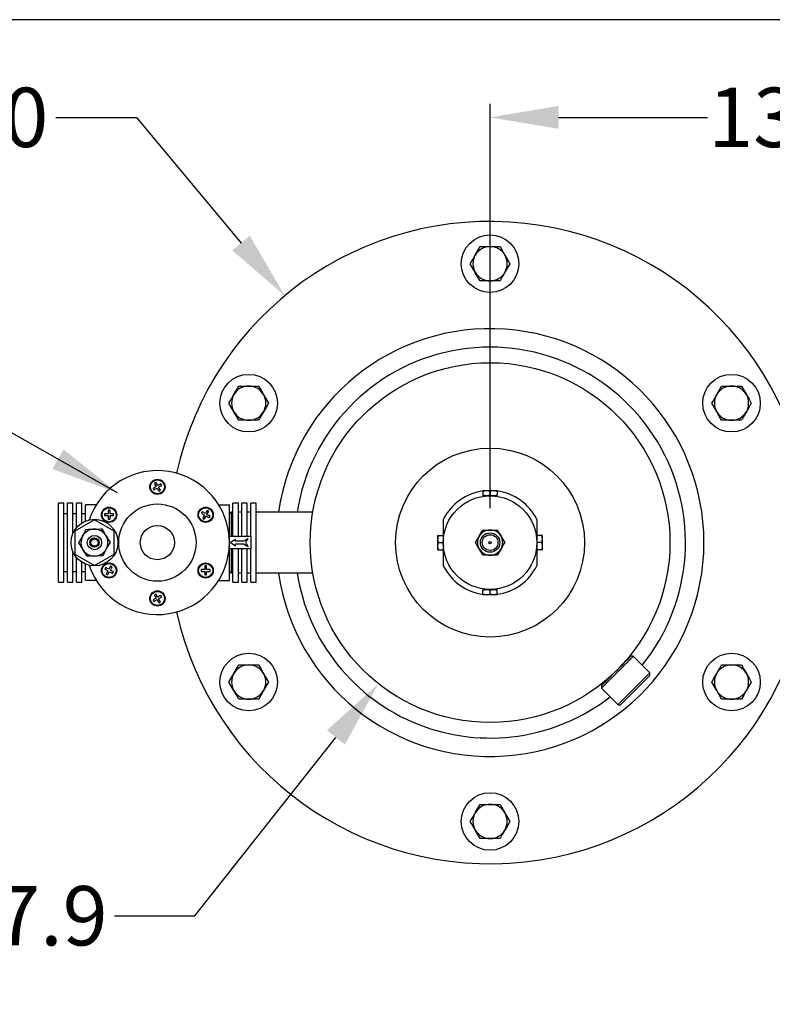
# Model space of a CAD drawing. Units: millimetres. Extents: x -141 to -10, y 242 to 341.
# Drawn here: x -63 to -46, y 319 to 341 of the extents above; entities that cross this region are included whole.
import ezdxf

# ---------------------------------------------------------------- set-up
doc = ezdxf.new("R2010")
doc.units = ezdxf.units.MM
doc.linetypes.add('SLD-Solid', pattern=[0])
doc.layers.add('1', color=8, linetype='Continuous')
doc.styles.add('style13', font='arialbd.ttf', dxfattribs={"height": 1.3})
doc.dimstyles.get("Standard").update_dxf_attribs({"dimtxt": 1.3, "dimasz": 1.5, "dimexe": 0.3, "dimexo": 0.75, "dimgap": 0.09, "dimtad": 0, "dimtih": 1, "dimtoh": 1, "dimzin": 0, "dimdsep": 46, "dimtxsty": 'style13', "dimcen": 0, "dimadec": 0, "dimazin": 0, "dimtfac": 1, "dimtofl": 0, "dimtmove": 0, "dimatfit": 3, "dimfxl": 1, "dimtolj": 1, "dimtzin": 0, "dimarcsym": 0})

# ---------------------------------------------------------------- blocks, each defined once
blk = doc.blocks.new('*D11')
at = {"color": 0, "lineweight": -2, "transparency": 16777216}
for p, q in [((-52.261, 330.28), (-52.261, 339.135)), ((-39.266, 327.726), (-39.266, 339.135)), ((-50.761, 338.835), (-47.504, 338.835)), ((-40.766, 338.835), (-44.022, 338.835))]:
    blk.add_line(p, q, dxfattribs=at)
at = {"color": 0, "transparency": 16777216}
for points in [[(-50.761, 339.085), (-50.761, 338.585), (-52.261, 338.835)], [(-40.766, 339.085), (-40.766, 338.585), (-39.266, 338.835)]]:
    blk.add_solid(points, dxfattribs=at)
at = {"color": 0, "transparency": 16777216, "insert": (-45.763, 338.835), "char_height": 1.3, "attachment_point": 5, "style": 'style13'}
blk.add_mtext('\\A1;13.0', dxfattribs=at)
blk = doc.blocks.new('*D12')
at = {"color": 0, "lineweight": -2, "transparency": 16777216}
for p, q in [((-61.766, 338.835), (-60.001, 338.835)), ((-60.001, 338.835), (-57.714, 336.085))]:
    blk.add_line(p, q, dxfattribs=at)
at = {"color": 0, "transparency": 16777216}
blk.add_solid([(-57.522, 336.245), (-57.906, 335.925), (-56.755, 334.932)], dxfattribs=at)
at = {"color": 0, "transparency": 16777216, "insert": (-64.51, 338.835), "char_height": 1.3, "attachment_point": 5, "style": 'style13'}
blk.add_mtext('\\A1;%%C 14.0', dxfattribs=at)
blk = doc.blocks.new('*D13')
at = {"color": 0, "lineweight": -2, "transparency": 16777216}
for p, q in [((-58.725, 321.364), (-55.636, 325.267)), ((-60.48, 321.364), (-58.725, 321.364))]:
    blk.add_line(p, q, dxfattribs=at)
at = {"color": 0, "transparency": 16777216}
blk.add_solid([(-55.832, 325.422), (-55.44, 325.112), (-54.704, 326.443)], dxfattribs=at)
at = {"color": 0, "transparency": 16777216, "insert": (-62.721, 321.364), "char_height": 1.3, "attachment_point": 5, "style": 'style13'}
blk.add_mtext('\\A1;%%C 7.9', dxfattribs=at)

msp = doc.modelspace()

# ---------------------------------------------------------------- linework, layer by layer
at = {"color": 7, "linetype": 'SLD-Solid'}
for p, q in [((-52.477, 336.007), (-52.261, 336.007)), ((-52.261, 336.007), (-52.044, 336.007)), ((-52.261, 335.257), (-52.477, 335.257)), ((-52.044, 335.257), (-52.261, 335.257)), ((-57.762, 332.956), (-57.545, 332.956)), ((-57.545, 332.956), (-57.329, 332.956)), ((-47.192, 332.956), (-46.976, 332.956)), ((-46.976, 332.956), (-46.759, 332.956)), ((-57.545, 332.206), (-57.762, 332.206)), ((-57.329, 332.206), (-57.545, 332.206)), ((-46.976, 332.206), (-47.192, 332.206)), ((-46.759, 332.206), (-46.976, 332.206)), ((-59.571, 330.757), (-59.616, 330.731)), ((-59.576, 330.845), (-59.61, 330.825)), ((-59.597, 330.803), (-59.571, 330.757)), ((-59.537, 330.777), (-59.563, 330.822)), ((-59.491, 330.803), (-59.537, 330.777)), ((-59.517, 330.743), (-59.472, 330.769)), ((-59.449, 330.782), (-59.469, 330.816)), ((-59.639, 330.718), (-59.619, 330.684)), ((-59.597, 330.697), (-59.551, 330.723)), ((-59.551, 330.723), (-59.525, 330.678)), ((-59.491, 330.697), (-59.517, 330.743)), ((-59.512, 330.655), (-59.478, 330.675)), ((-52.418, 330.671), (-52.339, 330.671)), ((-52.418, 330.671), (-52.418, 330.657)), ((-52.418, 330.657), (-52.339, 330.671)), ((-52.418, 330.657), (-52.418, 330.567)), ((-52.418, 330.567), (-52.418, 330.553)), ((-52.418, 330.553), (-52.339, 330.553)), ((-52.354, 330.553), (-52.354, 330.549)), ((-52.339, 330.671), (-52.182, 330.671)), ((-52.261, 330.567), (-52.339, 330.553)), ((-52.339, 330.553), (-52.182, 330.553)), ((-52.261, 330.657), (-52.261, 330.567)), ((-52.182, 330.671), (-52.103, 330.671)), ((-52.182, 330.553), (-52.103, 330.553)), ((-52.167, 330.549), (-52.167, 330.553)), ((-52.103, 330.657), (-52.103, 330.671)), ((-52.103, 330.657), (-52.103, 330.567)), ((-52.103, 330.553), (-52.103, 330.567)), ((-61.709, 328.663), (-61.709, 330.396)), ((-61.591, 330.396), (-61.709, 330.396)), ((-61.591, 328.663), (-61.591, 330.396)), ((-61.513, 328.663), (-61.513, 330.396)), ((-61.394, 330.396), (-61.513, 330.396)), ((-61.394, 329.726), (-61.394, 330.396)), ((-61.316, 329.857), (-61.316, 330.396)), ((-61.198, 330.396), (-61.316, 330.396)), ((-61.198, 329.961), (-61.198, 330.396)), ((-61.119, 330.002), (-61.119, 330.356)), ((-60.884, 330.356), (-61.119, 330.356)), ((-58.204, 330.356), (-57.969, 330.356)), ((-57.969, 328.703), (-57.969, 330.356)), ((-57.89, 329.667), (-57.89, 330.396)), ((-57.772, 330.396), (-57.89, 330.396)), ((-57.772, 329.667), (-57.772, 330.396)), ((-57.694, 329.667), (-57.694, 330.396)), ((-57.576, 330.396), (-57.694, 330.396)), ((-57.576, 329.667), (-57.576, 330.396)), ((-57.497, 329.667), (-57.497, 330.396)), ((-57.379, 330.396), (-57.497, 330.396)), ((-57.379, 328.663), (-57.379, 330.396)), ((-61.513, 330.159), (-61.591, 330.159)), ((-61.316, 330.159), (-61.394, 330.159)), ((-61.119, 330.159), (-61.198, 330.159)), ((-60.699, 330.159), (-60.699, 330.12)), ((-60.673, 330.159), (-60.699, 330.159)), ((-60.699, 330.12), (-60.673, 330.12)), ((-60.621, 330.159), (-60.673, 330.159)), ((-60.673, 330.12), (-60.621, 330.12)), ((-60.621, 330.238), (-60.621, 330.212)), ((-60.581, 330.238), (-60.621, 330.238)), ((-60.621, 330.212), (-60.621, 330.159)), ((-60.621, 330.12), (-60.621, 330.068)), ((-60.581, 330.212), (-60.581, 330.238)), ((-60.581, 330.159), (-60.581, 330.212)), ((-60.529, 330.159), (-60.581, 330.159)), ((-60.581, 330.068), (-60.581, 330.12)), ((-60.581, 330.12), (-60.529, 330.12)), ((-60.503, 330.159), (-60.529, 330.159)), ((-60.529, 330.12), (-60.503, 330.12)), ((-60.503, 330.12), (-60.503, 330.159)), ((-58.562, 330.206), (-58.582, 330.172)), ((-58.559, 330.159), (-58.514, 330.133)), ((-58.494, 330.167), (-58.54, 330.193)), ((-58.514, 330.133), (-58.54, 330.087)), ((-58.506, 330.067), (-58.48, 330.113)), ((-58.468, 330.212), (-58.494, 330.167)), ((-58.48, 330.113), (-58.434, 330.087)), ((-58.46, 330.147), (-58.434, 330.192)), ((-58.415, 330.121), (-58.46, 330.147)), ((-58.421, 330.215), (-58.455, 330.235)), ((-58.412, 330.074), (-58.392, 330.108)), ((-57.963, 330.159), (-57.969, 330.159)), ((-57.93, 330.193), (-57.963, 330.159)), ((-57.93, 330.193), (-57.93, 329.667)), ((-57.89, 330.193), (-57.93, 330.193)), ((-57.694, 330.193), (-57.772, 330.193)), ((-57.497, 330.193), (-57.576, 330.193)), ((-56.141, 330.193), (-57.379, 330.193)), ((-60.922, 330.03), (-61.355, 329.78)), ((-60.489, 329.78), (-60.922, 330.03)), ((-60.621, 330.068), (-60.621, 330.041)), ((-60.621, 330.041), (-60.581, 330.041)), ((-60.581, 330.041), (-60.581, 330.068)), ((-58.553, 330.064), (-58.519, 330.045)), ((-53.284, 329.687), (-53.284, 330.035)), ((-51.237, 330.035), (-51.237, 329.687)), ((-61.355, 329.78), (-61.355, 329.28)), ((-60.489, 329.28), (-60.489, 329.78)), ((-53.402, 329.608), (-53.402, 329.687)), ((-53.388, 329.687), (-53.402, 329.687)), ((-53.388, 329.687), (-53.298, 329.687)), ((-53.284, 329.687), (-53.298, 329.687)), ((-53.284, 329.608), (-53.284, 329.687)), ((-52.42, 329.805), (-52.261, 329.805)), ((-52.261, 329.805), (-52.101, 329.805)), ((-51.237, 329.687), (-51.237, 329.608)), ((-51.223, 329.687), (-51.237, 329.687)), ((-51.133, 329.687), (-51.223, 329.687)), ((-51.119, 329.687), (-51.133, 329.687)), ((-51.133, 329.687), (-51.119, 329.608)), ((-51.119, 329.687), (-51.119, 329.608)), ((-57.969, 329.667), (-57.497, 329.667)), ((-57.831, 329.559), (-57.831, 329.598)), ((-57.654, 329.559), (-57.831, 329.559)), ((-57.831, 329.461), (-57.831, 329.5)), ((-57.831, 329.5), (-57.654, 329.5)), ((-57.497, 329.667), (-57.497, 329.392)), ((-53.402, 329.451), (-53.402, 329.608)), ((-53.388, 329.53), (-53.298, 329.53)), ((-53.298, 329.53), (-53.284, 329.451)), ((-53.28, 329.623), (-53.284, 329.623)), ((-53.284, 329.451), (-53.284, 329.608)), ((-53.277, 329.648), (-53.278, 329.648)), ((-51.237, 329.623), (-51.241, 329.623)), ((-51.237, 329.608), (-51.237, 329.451)), ((-51.223, 329.53), (-51.237, 329.608)), ((-51.133, 329.53), (-51.223, 329.53)), ((-51.119, 329.608), (-51.119, 329.451)), ((-61.394, 328.663), (-61.394, 329.333)), ((-61.355, 329.28), (-60.922, 329.029)), ((-60.922, 329.029), (-60.489, 329.28)), ((-57.497, 329.392), (-57.969, 329.392)), ((-57.93, 329.392), (-57.93, 328.866)), ((-57.89, 328.663), (-57.89, 329.392)), ((-57.772, 328.663), (-57.772, 329.392)), ((-57.694, 328.663), (-57.694, 329.392)), ((-57.576, 328.663), (-57.576, 329.392)), ((-57.497, 328.663), (-57.497, 329.392)), ((-53.402, 329.372), (-53.402, 329.451)), ((-53.388, 329.372), (-53.402, 329.451)), ((-53.402, 329.372), (-53.388, 329.372)), ((-53.388, 329.372), (-53.298, 329.372)), ((-53.298, 329.372), (-53.284, 329.372)), ((-53.284, 329.372), (-53.284, 329.451)), ((-53.284, 329.436), (-53.28, 329.436)), ((-53.284, 329.024), (-53.284, 329.372)), ((-52.261, 329.254), (-52.42, 329.254)), ((-52.101, 329.254), (-52.261, 329.254)), ((-51.241, 329.436), (-51.237, 329.436)), ((-51.237, 329.451), (-51.237, 329.372)), ((-51.237, 329.372), (-51.223, 329.372)), ((-51.237, 329.372), (-51.237, 329.024)), ((-51.133, 329.372), (-51.223, 329.372)), ((-51.133, 329.372), (-51.119, 329.372)), ((-51.119, 329.451), (-51.119, 329.372)), ((-61.316, 328.663), (-61.316, 329.203)), ((-61.198, 328.663), (-61.198, 329.098)), ((-61.119, 328.703), (-61.119, 329.057)), ((-61.591, 328.9), (-61.513, 328.9)), ((-61.394, 328.9), (-61.316, 328.9)), ((-61.198, 328.9), (-61.119, 328.9)), ((-60.676, 328.986), (-60.696, 328.951)), ((-60.673, 328.938), (-60.628, 328.912)), ((-60.667, 328.844), (-60.633, 328.824)), ((-60.608, 328.946), (-60.654, 328.972)), ((-60.628, 328.912), (-60.654, 328.867)), ((-60.62, 328.847), (-60.594, 328.892)), ((-60.582, 328.992), (-60.608, 328.946)), ((-60.594, 328.892), (-60.548, 328.866)), ((-60.574, 328.927), (-60.548, 328.972)), ((-60.529, 328.9), (-60.574, 328.927)), ((-60.535, 328.995), (-60.569, 329.014)), ((-60.526, 328.853), (-60.506, 328.887)), ((-58.585, 328.939), (-58.585, 328.9)), ((-58.559, 328.939), (-58.585, 328.939)), ((-58.585, 328.9), (-58.559, 328.9)), ((-58.507, 328.939), (-58.559, 328.939)), ((-58.559, 328.9), (-58.507, 328.9)), ((-58.507, 329.018), (-58.507, 328.991)), ((-58.467, 329.018), (-58.507, 329.018)), ((-58.507, 328.991), (-58.507, 328.939)), ((-58.507, 328.9), (-58.507, 328.847)), ((-58.507, 328.847), (-58.507, 328.821)), ((-58.507, 328.821), (-58.467, 328.821)), ((-58.467, 328.991), (-58.467, 329.018)), ((-58.467, 328.939), (-58.467, 328.991)), ((-58.415, 328.939), (-58.467, 328.939)), ((-58.467, 328.847), (-58.467, 328.9)), ((-58.467, 328.9), (-58.415, 328.9)), ((-58.467, 328.821), (-58.467, 328.847)), ((-58.389, 328.939), (-58.415, 328.939)), ((-58.415, 328.9), (-58.389, 328.9)), ((-58.389, 328.9), (-58.389, 328.939)), ((-57.969, 328.9), (-57.963, 328.9)), ((-57.963, 328.9), (-57.93, 328.866)), ((-57.93, 328.866), (-57.89, 328.866)), ((-57.772, 328.866), (-57.694, 328.866)), ((-57.576, 328.866), (-57.497, 328.866)), ((-57.379, 328.866), (-56.141, 328.866)), ((-61.709, 328.663), (-61.591, 328.663)), ((-61.513, 328.663), (-61.394, 328.663)), ((-61.316, 328.663), (-61.198, 328.663)), ((-60.884, 328.703), (-61.119, 328.703)), ((-58.204, 328.703), (-57.969, 328.703)), ((-57.89, 328.663), (-57.772, 328.663)), ((-57.694, 328.663), (-57.576, 328.663)), ((-57.497, 328.663), (-57.379, 328.663)), ((-59.576, 328.404), (-59.61, 328.384)), ((-59.537, 328.336), (-59.563, 328.381)), ((-52.339, 328.506), (-52.418, 328.506)), ((-52.418, 328.506), (-52.418, 328.492)), ((-52.418, 328.402), (-52.418, 328.492)), ((-52.418, 328.402), (-52.418, 328.388)), ((-52.339, 328.388), (-52.418, 328.388)), ((-52.354, 328.51), (-52.354, 328.506)), ((-52.182, 328.506), (-52.339, 328.506)), ((-52.182, 328.388), (-52.339, 328.388)), ((-52.261, 328.492), (-52.182, 328.506)), ((-52.261, 328.402), (-52.261, 328.492)), ((-52.103, 328.506), (-52.182, 328.506)), ((-52.103, 328.402), (-52.182, 328.388)), ((-52.103, 328.388), (-52.182, 328.388)), ((-52.167, 328.506), (-52.167, 328.51)), ((-52.103, 328.492), (-52.103, 328.506)), ((-52.103, 328.402), (-52.103, 328.492)), ((-52.103, 328.388), (-52.103, 328.402)), ((-59.639, 328.277), (-59.619, 328.243)), ((-59.571, 328.316), (-59.616, 328.29)), ((-59.597, 328.362), (-59.571, 328.316)), ((-59.597, 328.256), (-59.551, 328.282)), ((-59.551, 328.282), (-59.525, 328.237)), ((-59.491, 328.362), (-59.537, 328.336)), ((-59.517, 328.302), (-59.472, 328.328)), ((-59.491, 328.256), (-59.517, 328.302)), ((-59.512, 328.214), (-59.478, 328.234)), ((-59.449, 328.341), (-59.469, 328.375)), ((-49.126, 327.041), (-49.182, 327.041)), ((-48.764, 326.679), (-49.126, 327.041)), ((-57.762, 326.853), (-57.545, 326.853)), ((-57.545, 326.853), (-57.329, 326.853)), ((-48.764, 326.623), (-48.764, 326.679)), ((-47.192, 326.853), (-46.976, 326.853)), ((-46.976, 326.853), (-46.759, 326.853)), ((-48.764, 326.623), (-49.404, 325.983)), ((-49.822, 326.4), (-49.822, 326.345)), ((-49.822, 326.345), (-49.46, 325.983)), ((-57.545, 326.103), (-57.762, 326.103)), ((-57.329, 326.103), (-57.545, 326.103)), ((-46.976, 326.103), (-47.192, 326.103)), ((-46.759, 326.103), (-46.976, 326.103)), ((-49.46, 325.983), (-49.404, 325.983)), ((-52.477, 323.802), (-52.261, 323.802)), ((-52.261, 323.802), (-52.044, 323.802)), ((-52.261, 323.052), (-52.477, 323.052)), ((-52.044, 323.052), (-52.261, 323.052))]:
    msp.add_line(p, q, dxfattribs=at)
at = {"color": 7, "linetype": 'SLD-Solid', "flags": 128}
for points in [[(-52.585, 335.819), (-52.578, 335.833), (-52.527, 335.92), (-52.477, 336.007)], [(-52.044, 336.007), (-51.965, 335.87), (-51.936, 335.819)], [(-52.694, 335.632), (-52.641, 335.724), (-52.585, 335.819)], [(-51.936, 335.819), (-51.855, 335.679), (-51.828, 335.632)], [(-52.585, 335.444), (-52.615, 335.495), (-52.694, 335.632)], [(-51.828, 335.632), (-51.881, 335.54), (-51.936, 335.444)], [(-52.477, 335.257), (-52.504, 335.304), (-52.585, 335.444)], [(-51.936, 335.444), (-51.944, 335.431), (-51.994, 335.344), (-52.044, 335.257)], [(-57.87, 332.768), (-57.862, 332.782), (-57.812, 332.869), (-57.762, 332.956)], [(-57.329, 332.956), (-57.276, 332.864), (-57.221, 332.768)], [(-47.301, 332.768), (-47.271, 332.819), (-47.192, 332.956)], [(-46.759, 332.956), (-46.706, 332.864), (-46.651, 332.768)], [(-57.978, 332.581), (-57.925, 332.673), (-57.87, 332.768)], [(-57.221, 332.768), (-57.213, 332.755), (-57.163, 332.668), (-57.112, 332.581)], [(-47.409, 332.581), (-47.381, 332.628), (-47.301, 332.768)], [(-46.651, 332.768), (-46.643, 332.755), (-46.593, 332.668), (-46.543, 332.581)], [(-57.87, 332.393), (-57.878, 332.407), (-57.928, 332.494), (-57.978, 332.581)], [(-57.112, 332.581), (-57.165, 332.489), (-57.221, 332.393)], [(-47.301, 332.393), (-47.308, 332.407), (-47.359, 332.494), (-47.409, 332.581)], [(-46.543, 332.581), (-46.622, 332.444), (-46.651, 332.393)], [(-57.762, 332.206), (-57.815, 332.298), (-57.87, 332.393)], [(-57.221, 332.393), (-57.228, 332.38), (-57.279, 332.293), (-57.329, 332.206)], [(-47.192, 332.206), (-47.245, 332.298), (-47.301, 332.393)], [(-46.651, 332.393), (-46.732, 332.253), (-46.759, 332.206)], [(-59.61, 330.825), (-59.597, 330.803), (-59.597, 330.803)], [(-59.563, 330.822), (-59.567, 330.829), (-59.576, 330.845)], [(-59.469, 330.816), (-59.491, 330.803), (-59.491, 330.803)], [(-59.472, 330.769), (-59.465, 330.773), (-59.449, 330.782)], [(-59.616, 330.731), (-59.623, 330.727), (-59.639, 330.718)], [(-59.619, 330.684), (-59.597, 330.697), (-59.597, 330.697)], [(-59.525, 330.678), (-59.521, 330.671), (-59.512, 330.655)], [(-59.478, 330.675), (-59.491, 330.697), (-59.491, 330.697)], [(-52.339, 330.553), (-52.345, 330.553), (-52.418, 330.567)], [(-52.339, 330.671), (-52.334, 330.671), (-52.261, 330.657)], [(-52.261, 330.657), (-52.242, 330.663), (-52.182, 330.671)], [(-52.182, 330.553), (-52.242, 330.562), (-52.261, 330.567)], [(-52.182, 330.671), (-52.162, 330.67), (-52.103, 330.657)], [(-52.103, 330.567), (-52.162, 330.554), (-52.182, 330.553)], [(-58.582, 330.172), (-58.56, 330.159), (-58.559, 330.159)], [(-58.54, 330.193), (-58.546, 330.197), (-58.562, 330.206)], [(-58.455, 330.235), (-58.468, 330.213), (-58.468, 330.212)], [(-58.434, 330.192), (-58.43, 330.199), (-58.421, 330.215)], [(-58.392, 330.108), (-58.414, 330.121), (-58.415, 330.121)], [(-58.54, 330.087), (-58.544, 330.081), (-58.553, 330.064)], [(-58.519, 330.045), (-58.506, 330.067), (-58.506, 330.067)], [(-58.434, 330.087), (-58.428, 330.083), (-58.412, 330.074)], [(-61.181, 329.671), (-61.158, 329.714), (-61.123, 329.779), (-61.1, 329.82)], [(-61.1, 329.82), (-61.063, 329.821), (-60.986, 329.823), (-60.929, 329.825)], [(-60.929, 329.825), (-60.926, 329.825), (-60.867, 329.826), (-60.786, 329.828), (-60.759, 329.829)], [(-60.759, 329.829), (-60.709, 329.747), (-60.677, 329.695), (-60.67, 329.684)], [(-60.67, 329.684), (-60.644, 329.642), (-60.606, 329.579), (-60.581, 329.538)], [(-53.402, 329.608), (-53.401, 329.628), (-53.388, 329.687)], [(-53.298, 329.687), (-53.285, 329.628), (-53.284, 329.608)], [(-52.499, 329.667), (-52.436, 329.777), (-52.42, 329.805)], [(-52.101, 329.805), (-52.062, 329.738), (-52.022, 329.667)], [(-51.237, 329.608), (-51.237, 329.614), (-51.223, 329.687)], [(-61.263, 329.521), (-61.217, 329.605), (-61.188, 329.659), (-61.181, 329.671)], [(-61.174, 329.375), (-61.199, 329.417), (-61.238, 329.48), (-61.263, 329.521)], [(-60.581, 329.538), (-60.627, 329.454), (-60.656, 329.401), (-60.663, 329.388)], [(-57.831, 329.598), (-57.871, 329.576), (-57.91, 329.553), (-57.95, 329.53)], [(-57.95, 329.53), (-57.91, 329.507), (-57.871, 329.484), (-57.831, 329.461)], [(-57.556, 329.618), (-57.589, 329.598), (-57.621, 329.579), (-57.654, 329.559)], [(-57.654, 329.5), (-57.621, 329.48), (-57.589, 329.461), (-57.556, 329.441)], [(-57.607, 329.53), (-57.59, 329.559), (-57.573, 329.589), (-57.556, 329.618)], [(-57.556, 329.441), (-57.573, 329.47), (-57.59, 329.5), (-57.607, 329.53)], [(-53.388, 329.53), (-53.394, 329.548), (-53.402, 329.608)], [(-53.402, 329.451), (-53.402, 329.456), (-53.388, 329.53)], [(-53.284, 329.608), (-53.293, 329.548), (-53.298, 329.53)], [(-52.579, 329.53), (-52.518, 329.636), (-52.499, 329.667)], [(-52.499, 329.392), (-52.505, 329.402), (-52.579, 329.53)], [(-52.022, 329.667), (-52.016, 329.658), (-51.942, 329.53)], [(-51.942, 329.53), (-51.958, 329.502), (-52.022, 329.392)], [(-51.237, 329.451), (-51.228, 329.511), (-51.223, 329.53)], [(-51.119, 329.608), (-51.119, 329.603), (-51.133, 329.53)], [(-51.133, 329.53), (-51.127, 329.511), (-51.119, 329.451)], [(-61.085, 329.23), (-61.135, 329.312), (-61.167, 329.364), (-61.174, 329.375)], [(-60.663, 329.388), (-60.686, 329.345), (-60.721, 329.28), (-60.744, 329.239)], [(-53.284, 329.451), (-53.284, 329.445), (-53.298, 329.372)], [(-52.42, 329.254), (-52.459, 329.321), (-52.499, 329.392)], [(-52.022, 329.392), (-52.04, 329.36), (-52.101, 329.254)], [(-51.223, 329.372), (-51.236, 329.431), (-51.237, 329.451)], [(-51.119, 329.451), (-51.12, 329.431), (-51.133, 329.372)], [(-60.914, 329.234), (-60.97, 329.233), (-61.048, 329.231), (-61.085, 329.23)], [(-60.744, 329.239), (-60.771, 329.238), (-60.852, 329.236), (-60.911, 329.234), (-60.914, 329.234)], [(-60.696, 328.951), (-60.674, 328.939), (-60.673, 328.938)], [(-60.654, 328.972), (-60.66, 328.976), (-60.676, 328.986)], [(-60.654, 328.867), (-60.658, 328.86), (-60.667, 328.844)], [(-60.633, 328.824), (-60.62, 328.847), (-60.62, 328.847)], [(-60.569, 329.014), (-60.582, 328.992), (-60.582, 328.992)], [(-60.548, 328.972), (-60.544, 328.978), (-60.535, 328.995)], [(-60.548, 328.866), (-60.542, 328.863), (-60.526, 328.853)], [(-60.506, 328.887), (-60.528, 328.9), (-60.529, 328.9)], [(-59.61, 328.384), (-59.597, 328.362), (-59.597, 328.362)], [(-59.563, 328.381), (-59.567, 328.388), (-59.576, 328.404)], [(-52.418, 328.492), (-52.359, 328.505), (-52.339, 328.506)], [(-52.339, 328.388), (-52.359, 328.389), (-52.418, 328.402)], [(-52.339, 328.506), (-52.279, 328.497), (-52.261, 328.492)], [(-52.261, 328.402), (-52.279, 328.396), (-52.339, 328.388)], [(-52.182, 328.388), (-52.187, 328.388), (-52.261, 328.402)], [(-52.182, 328.506), (-52.176, 328.506), (-52.103, 328.492)], [(-59.616, 328.29), (-59.623, 328.286), (-59.639, 328.277)], [(-59.619, 328.243), (-59.597, 328.256), (-59.597, 328.256)], [(-59.525, 328.237), (-59.521, 328.231), (-59.512, 328.214)], [(-59.469, 328.375), (-59.491, 328.362), (-59.491, 328.362)], [(-59.478, 328.234), (-59.491, 328.256), (-59.491, 328.256)], [(-59.472, 328.328), (-59.465, 328.332), (-59.449, 328.341)], [(-49.822, 326.4), (-49.821, 326.402), (-49.81, 326.412), (-49.79, 326.432), (-49.761, 326.462), (-49.723, 326.499), (-49.678, 326.544), (-49.628, 326.595), (-49.573, 326.649), (-49.516, 326.706), (-49.459, 326.763), (-49.403, 326.819), (-49.35, 326.872), (-49.302, 326.92), (-49.261, 326.962), (-49.227, 326.995), (-49.202, 327.02), (-49.187, 327.036), (-49.182, 327.041), (-49.182, 327.041)], [(-49.126, 327.041), (-49.131, 327.036), (-49.146, 327.021), (-49.17, 326.996), (-49.203, 326.963), (-49.244, 326.923), (-49.292, 326.875), (-49.344, 326.822), (-49.401, 326.766), (-49.459, 326.707), (-49.518, 326.648), (-49.576, 326.591), (-49.631, 326.536), (-49.681, 326.486), (-49.725, 326.441), (-49.762, 326.404), (-49.791, 326.376), (-49.811, 326.356), (-49.821, 326.346), (-49.822, 326.345)], [(-57.978, 326.478), (-57.9, 326.615), (-57.87, 326.666)], [(-57.87, 326.666), (-57.789, 326.806), (-57.762, 326.853)], [(-57.329, 326.853), (-57.276, 326.762), (-57.221, 326.666)], [(-57.221, 326.666), (-57.213, 326.653), (-57.163, 326.565), (-57.112, 326.478)], [(-49.46, 325.983), (-49.459, 325.984), (-49.449, 325.994), (-49.429, 326.014), (-49.4, 326.042), (-49.363, 326.08), (-49.319, 326.124), (-49.269, 326.174), (-49.214, 326.229), (-49.156, 326.287), (-49.097, 326.346), (-49.039, 326.404), (-48.982, 326.461), (-48.93, 326.513), (-48.882, 326.561), (-48.841, 326.602), (-48.808, 326.635), (-48.784, 326.659), (-48.769, 326.674), (-48.764, 326.679)], [(-47.409, 326.478), (-47.356, 326.57), (-47.301, 326.666)], [(-47.301, 326.666), (-47.293, 326.679), (-47.242, 326.766), (-47.192, 326.853)], [(-46.759, 326.853), (-46.706, 326.762), (-46.651, 326.666)], [(-46.651, 326.666), (-46.643, 326.653), (-46.593, 326.565), (-46.543, 326.478)], [(-57.87, 326.291), (-57.878, 326.304), (-57.928, 326.391), (-57.978, 326.478)], [(-57.112, 326.478), (-57.14, 326.431), (-57.221, 326.291)], [(-47.301, 326.291), (-47.308, 326.304), (-47.359, 326.391), (-47.409, 326.478)], [(-46.543, 326.478), (-46.596, 326.387), (-46.651, 326.291)], [(-57.762, 326.103), (-57.815, 326.195), (-57.87, 326.291)], [(-57.221, 326.291), (-57.25, 326.24), (-57.329, 326.103)], [(-47.192, 326.103), (-47.245, 326.195), (-47.301, 326.291)], [(-46.651, 326.291), (-46.659, 326.278), (-46.709, 326.19), (-46.759, 326.103)], [(-52.585, 323.615), (-52.578, 323.628), (-52.527, 323.715), (-52.477, 323.802)], [(-52.044, 323.802), (-52.017, 323.755), (-51.936, 323.615)], [(-52.694, 323.427), (-52.641, 323.519), (-52.585, 323.615)], [(-52.585, 323.24), (-52.666, 323.38), (-52.694, 323.427)], [(-51.936, 323.615), (-51.906, 323.564), (-51.828, 323.427)], [(-51.828, 323.427), (-51.881, 323.335), (-51.936, 323.24)], [(-52.477, 323.052), (-52.556, 323.189), (-52.585, 323.24)], [(-51.936, 323.24), (-51.944, 323.226), (-51.994, 323.139), (-52.044, 323.052)]]:
    msp.add_lwpolyline(points, dxfattribs=at)
at = {"color": 7, "linetype": 'SLD-Solid'}
for centre, radius in [((-52.261, 335.632), 0.63), ((-52.261, 329.53), 3.937), ((-57.545, 332.581), 0.63), ((-46.976, 332.581), 0.63), ((-52.261, 329.53), 2.068), ((-59.544, 330.75), 0.167), ((-59.544, 330.75), 0.154), ((-52.261, 329.53), 1.024), ((-59.544, 329.53), 0.846), ((-60.601, 330.14), 0.167), ((-60.601, 330.14), 0.154), ((-58.487, 330.14), 0.167), ((-58.487, 330.14), 0.154), ((-60.922, 329.53), 0.512), ((-59.544, 329.53), 0.374), ((-60.922, 329.53), 0.157), ((-52.261, 329.53), 0.213), ((-52.261, 329.53), 0.173), ((-60.922, 329.53), 0.103), ((-60.922, 329.53), 0.0787), ((-52.261, 329.53), 0.0256), ((-60.601, 328.919), 0.167), ((-60.601, 328.919), 0.154), ((-58.487, 328.919), 0.167), ((-58.487, 328.919), 0.154), ((-59.544, 328.309), 0.167), ((-59.544, 328.309), 0.154), ((-57.545, 326.478), 0.63), ((-46.976, 326.478), 0.63), ((-52.261, 323.427), 0.63)]:
    msp.add_circle(centre, radius, dxfattribs=at)
for centre, radius, start, end in [((-52.261, 329.53), 7.028, 192.4688, 167.5312), ((-52.261, 335.632), 0.375, 90, 150), ((-52.261, 335.632), 0.375, 30, 90), ((-52.261, 335.632), 0.375, 150, 210), ((-52.261, 335.632), 0.375, 330, 30), ((-52.261, 335.632), 0.375, 210, 270), ((-52.261, 335.632), 0.375, 270, 330), ((-52.261, 329.53), 4.681, 188.1471, 171.8529), ((-52.261, 329.53), 4.277, 321.1283, 171.0761), ((-57.545, 332.581), 0.375, 90, 150), ((-57.545, 332.581), 0.375, 30, 90), ((-46.976, 332.581), 0.375, 90, 150), ((-46.976, 332.581), 0.375, 30, 90), ((-57.545, 332.581), 0.375, 150, 210), ((-57.545, 332.581), 0.375, 330, 30), ((-46.976, 332.581), 0.375, 150, 210), ((-46.976, 332.581), 0.375, 330, 30), ((-57.545, 332.581), 0.375, 210, 270), ((-57.545, 332.581), 0.375, 270, 330), ((-46.976, 332.581), 0.375, 210, 270), ((-46.976, 332.581), 0.375, 270, 330), ((-59.544, 329.53), 1.575, 198.4552, 161.5448), ((-52.261, 329.53), 1.142, 97.5429, 153.7084), ((-52.261, 329.53), 1.142, 26.2916, 82.469), ((-60.922, 329.53), 0.295, 91.4568, 151.4568), ((-60.922, 329.53), 0.295, 31.4568, 91.4568), ((-60.922, 329.53), 0.295, 331.4568, 31.4568), ((-52.261, 329.53), 0.276, 90, 150), ((-52.261, 329.53), 0.276, 30, 90), ((-60.922, 329.53), 0.295, 151.4568, 211.4568), ((-52.261, 329.53), 0.276, 150, 210), ((-52.261, 329.53), 0.276, 330, 30), ((-60.922, 329.53), 0.295, 211.4568, 271.4568), ((-60.922, 329.53), 0.295, 271.4568, 331.4568), ((-52.261, 329.53), 0.276, 210, 270), ((-52.261, 329.53), 0.276, 270, 330), ((-52.261, 329.53), 4.277, 188.9239, 307.9118), ((-52.261, 329.53), 1.142, 206.2916, 262.469), ((-52.261, 329.53), 1.142, 277.5429, 333.7084), ((-57.545, 326.478), 0.375, 150, 210), ((-57.545, 326.478), 0.375, 90, 150), ((-57.545, 326.478), 0.375, 30, 90), ((-57.545, 326.478), 0.375, 330, 30), ((-46.976, 326.478), 0.375, 150, 210), ((-46.976, 326.478), 0.375, 90, 150), ((-46.976, 326.478), 0.375, 30, 90), ((-46.976, 326.478), 0.375, 330, 30), ((-57.545, 326.478), 0.375, 210, 270), ((-57.545, 326.478), 0.375, 270, 330), ((-46.976, 326.478), 0.375, 210, 270), ((-46.976, 326.478), 0.375, 270, 330), ((-52.261, 323.427), 0.375, 90, 150), ((-52.261, 323.427), 0.375, 30, 90), ((-52.261, 323.427), 0.375, 150, 210), ((-52.261, 323.427), 0.375, 330, 30), ((-52.261, 323.427), 0.375, 210, 270), ((-52.261, 323.427), 0.375, 270, 330)]:
    msp.add_arc(centre, radius, start, end, dxfattribs=at)
at = {"layer": '1', "color": 7, "linetype": 'Continuous', "lineweight": 30}
msp.add_line((-9.972, 340.973), (-140.77, 340.973), dxfattribs=at)

# ---------------------------------------------------------------- dimensions: what is measured, and where the dimension line sits
at = {"color": 7}
for p1, p2, text, picture, middle in [((-47.766, 324.127), (-56.755, 334.932), '%%C 14.0', '*D12', (-64.51, 338.835)), ((-49.817, 332.616), (-54.704, 326.443), '%%C 7.9', '*D13', (-62.721, 321.364))]:
    dim = msp.add_diameter_dim_2p(p1=p1, p2=p2, text=text, dimstyle='Standard', dxfattribs=at)
    dim.commit()
    dim.dimension.update_dxf_attribs({"geometry": picture, "text_midpoint": middle, "dimtype": 163})
dim = msp.add_linear_dim(base=(-39.266, 338.835), p1=(-52.261, 329.53), p2=(-39.266, 326.976), text='13.0', dimstyle='Standard', dxfattribs=at)
dim.commit()
dim.dimension.update_dxf_attribs({"geometry": '*D11', "text_midpoint": (-45.763, 338.835)})

# ---------------------------------------------------------------- leaders
at = {"annotation_type": 0, "has_hookline": 1, "hookline_direction": 1, "text_width": 14.254}
msp.add_leader([(-60.415, 330.618), (-67.549, 334.644), (-71.581, 334.644)], dimstyle='Standard', override={"dimgap": 0.09, "dimtad": 0}, dxfattribs=at)

doc.saveas('drawing.dxf')
